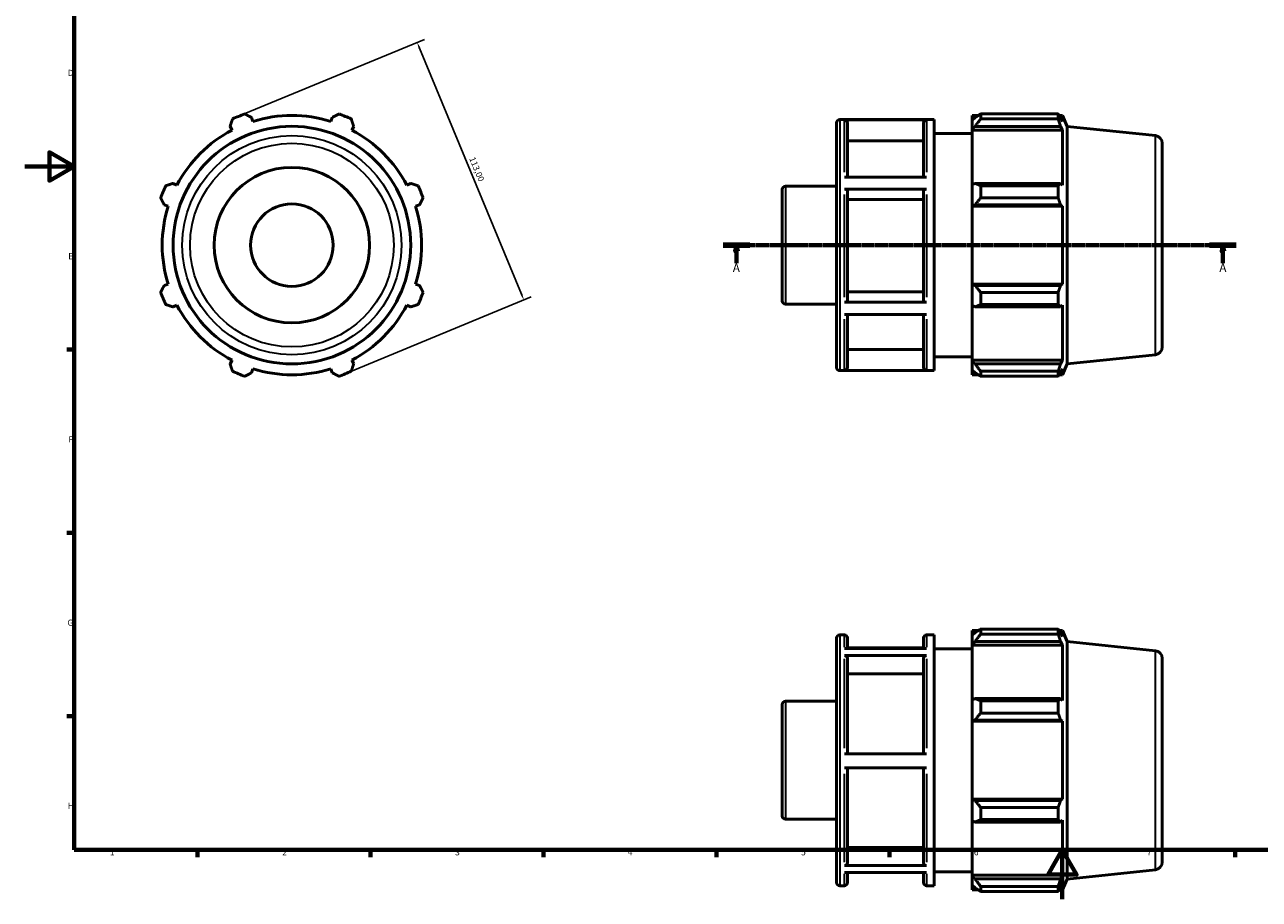
# Model space of a CAD drawing. Units: millimetres. Extents: x 0 to 931, y 0 to 594.
# Drawn here: x 0 to 500, y 0 to 354 of the extents above; entities that cross this region are included whole.
import ezdxf

# ---------------------------------------------------------------- set-up
doc = ezdxf.new("R2010")
doc.units = ezdxf.units.MM
doc.linetypes.add('CHAIN', pattern=[0.7087, 0.4724, -0.0591, 0.1181, -0.0591])
for name, color, linetype, lineweight in [('Border (ISO)', 7, 'Continuous', 70), ('Dimension (ISO)', 7, 'Continuous', 25), ('Section Line (ISO)', 7, 'CHAIN', 70), ('Visible (ISO)', 7, 'Continuous', 50), ('Visible Narrow (ISO)', 7, 'Continuous', 35)]:
    doc.layers.add(name, color=color, linetype=linetype, lineweight=lineweight)
doc.styles.add('Label Text (ISO)', font='tahoma.ttf')
doc.styles.add('Note Text (ISO)', font='tahoma.ttf')
doc.dimstyles.new('Default (ISO)', dxfattribs={"dimtxt": 2.5, "dimasz": 2.5, "dimexe": 3.175, "dimexo": 0, "dimgap": 0.762, "dimtad": 1, "dimrnd": 1e-08, "dimzin": 0, "dimtxsty": 'Note Text (ISO)', "dimcen": 0.09, "dimdle": 10, "dimclrd": 256, "dimclre": 256, "dimclrt": 256, "dimazin": 0, "dimtfac": 1.40208, "dimtmove": 0, "dimatfit": 3, "dimfxl": 1, "dimtolj": 1, "dimtzin": 0, "dimlwd": -1, "dimlwe": -1, "dimarcsym": 0})

# ---------------------------------------------------------------- blocks, each defined once
blk = doc.blocks.new('Borders Default Border')
at = {"layer": 'Border (ISO)'}
for p, q in [((20, 222.75), (17.1, 222.75)), ((20, 148.5), (17.1, 148.5)), ((20, 74.25), (17.1, 74.25)), ((70.08, 20), (70.08, 17.1)), ((140.17, 20), (140.17, 17.1)), ((210.25, 20), (210.25, 17.1)), ((280.33, 20), (280.33, 17.1)), ((350.42, 20), (350.42, 17.1)), ((490.58, 20), (490.58, 17.1))]:
    blk.add_line(p, q, dxfattribs=at)
at = {"layer": 'Border (ISO)', "flags": 128}
for points in [[(20, 20), (20, 574), (821, 574), (821, 20), (20, 20)], [(0, 297), (20, 297), (10, 302.77), (10, 291.23), (20, 297)], [(420.5, 0), (420.5, 20), (414.73, 10), (426.27, 10), (420.5, 20)]]:
    blk.add_lwpolyline(points, dxfattribs=at)
at = {"layer": 'Border (ISO)', "color": 232, "true_color": 0xca0064, "char_height": 2.5, "attachment_point": 7, "style": 'Note Text (ISO)'}
for s, insert in [('D', (17.43, 332.88)), ('E', (17.64, 258.63)), ('F', (17.7, 184.38)), ('G', (17.31, 110.08)), ('H', (17.44, 35.88)), ('1', (34.48, 17.1)), ('2', (104.37, 17.1)), ('3', (174.43, 17.05)), ('4', (244.42, 17.1)), ('5', (314.64, 17.05)), ('6', (384.66, 17.05)), ('7', (454.77, 17.1))]:
    blk.add_mtext(s, dxfattribs=dict(at, insert=insert))
blk = doc.blocks.new('2dTransSection0')
at = {"layer": 'Section Line (ISO)', "linetype": 'CHAIN'}
blk.add_line((283.03, 265.11), (491.03, 265.11), dxfattribs=at)
at = {"layer": 'Section Line (ISO)', "linetype": 'Continuous', "lineweight": 140}
for p, q in [((283.03, 265.11), (293.86, 265.11)), ((480.2, 265.11), (491.03, 265.11))]:
    blk.add_line(p, q, dxfattribs=at)
at = {"layer": 'Section Line (ISO)', "linetype": 'Continuous'}
for p, q in [((288.45, 265.11), (287.95, 262.61)), ((287.95, 262.61), (288.95, 262.61)), ((288.45, 262.61), (288.45, 265.11)), ((288.95, 262.61), (288.45, 265.11)), ((288.45, 257.74), (288.45, 262.61)), ((485.62, 265.11), (485.12, 262.61)), ((485.12, 262.61), (486.12, 262.61)), ((485.62, 262.61), (485.62, 265.11)), ((486.12, 262.61), (485.62, 265.11)), ((485.62, 257.74), (485.62, 262.61))]:
    blk.add_line(p, q, dxfattribs=at)
at = {"layer": 'Section Line (ISO)', "linetype": 'Continuous', "flags": 128}
for points in [[(288.95, 262.61), (288.45, 265.11), (287.95, 262.61), (288.95, 262.61)], [(486.12, 262.61), (485.62, 265.11), (485.12, 262.61), (486.12, 262.61)]]:
    blk.add_lwpolyline(points, dxfattribs=at)
at = {"layer": 'Section Line (ISO)'}
for points in [[(288.95, 262.61), (288.45, 265.11), (287.95, 262.61), (288.95, 262.61)], [(486.12, 262.61), (485.62, 265.11), (485.12, 262.61), (486.12, 262.61)]]:
    blk.add_solid(points, dxfattribs=at)
at = {"layer": 'Section Line (ISO)', "char_height": 3.5, "attachment_point": 7, "style": 'Label Text (ISO)'}
for insert in [(286.96, 253.11), (484.13, 253.11)]:
    blk.add_mtext('A', dxfattribs=dict(at, insert=insert))
blk = doc.blocks.new('*D7')
at = {"layer": 'Defpoints', "color": 0, "transparency": 16777216}
for p in [(86.66, 317.31), (202.29, 242.89), (129.9, 212.91)]:
    blk.add_point(p, dxfattribs=at)
at = {"layer": 'Dimension (ISO)', "transparency": 16777216}
for p, q in [((86.66, 317.31), (161.98, 348.5)), ((160, 344.98), (201.33, 245.2)), ((129.9, 212.91), (205.22, 244.11))]:
    blk.add_line(p, q, dxfattribs=at)
for points in [[(160.39, 345.14), (159.62, 344.82), (159.05, 347.29)], [(201.72, 245.36), (200.95, 245.04), (202.29, 242.89)]]:
    blk.add_solid(points, dxfattribs=at)
at = {"layer": 'Dimension (ISO)', "color": 232, "true_color": 0xca0064, "transparency": 16777216, "insert": (182.41, 301.17), "char_height": 2.5, "attachment_point": 1, "rotation": 292.5, "style": 'Note Text (ISO)'}
blk.add_mtext('\\A1;113,00', dxfattribs=at)

msp = doc.modelspace()

# ---------------------------------------------------------------- linework, layer by layer
at = {"layer": 'Visible (ISO)'}
for p, q in [((92.481, 315.22), (91.971, 316.836)), ((124.591, 316.836), (124.082, 315.22)), ((330.291, 315.957), (368.631, 315.957)), ((365.491, 315.862), (332.171, 315.862)), ((368.631, 214.257), (368.631, 315.957)), ((384.031, 317.652), (384.031, 315.758)), ((384.031, 317.652), (386.437, 317.652)), ((385.161, 316.836), (384.031, 315.758)), ((384.031, 312.216), (384.031, 315.758)), ((387.421, 318.269), (387.421, 316.226)), ((387.421, 318.269), (418.812, 318.269)), ((418.812, 316.226), (387.421, 316.226)), ((418.812, 316.226), (418.812, 318.269)), ((419.25, 317.652), (420.573, 317.652)), ((420.573, 315.22), (419.818, 316.836)), ((422.531, 313.253), (420.573, 317.652)), ((420.573, 315.22), (420.573, 317.652)), ((83.236, 313.218), (84.019, 311.715)), ((132.544, 311.715), (133.326, 313.218)), ((329.031, 215.517), (329.031, 314.697)), ((333.431, 314.6), (333.431, 292.715)), ((364.231, 292.715), (364.231, 314.6)), ((368.631, 310.307), (384.031, 310.307)), ((384.031, 312.216), (385.161, 313.218)), ((384.031, 311.715), (384.031, 312.216)), ((384.031, 311.715), (384.031, 289.63)), ((384.031, 311.715), (420.573, 311.715)), ((385.161, 313.218), (419.818, 313.218)), ((419.818, 313.218), (420.573, 311.715)), ((420.573, 289.369), (420.573, 311.715)), ((422.531, 216.96), (422.531, 313.253)), ((458.21, 309.503), (422.531, 313.253)), ((364.231, 307.369), (333.431, 307.369)), ((461.031, 306.37), (461.031, 223.843)), ((332.171, 292.715), (365.491, 292.715)), ((61.673, 289.369), (60.17, 290.152)), ((156.393, 290.152), (154.889, 289.369)), ((307.031, 242.465), (307.031, 287.748)), ((308.291, 289.008), (329.031, 289.008)), ((365.491, 287.808), (332.171, 287.808)), ((333.431, 287.176), (333.431, 242.561)), ((364.231, 242.561), (364.231, 287.176)), ((385.161, 290.152), (384.031, 289.63)), ((384.031, 281.077), (384.031, 289.63)), ((419.818, 290.152), (385.161, 290.152)), ((387.421, 289.17), (387.421, 284.238)), ((387.421, 289.17), (418.812, 289.17)), ((418.812, 284.238), (418.812, 289.17)), ((420.573, 289.369), (419.818, 290.152)), ((56.552, 281.417), (58.168, 280.907)), ((158.394, 280.907), (160.011, 281.417)), ((364.231, 283.561), (333.431, 283.561)), ((384.031, 281.077), (385.161, 281.417)), ((384.031, 280.907), (384.031, 281.077)), ((384.031, 280.907), (384.031, 249.306)), ((384.031, 280.907), (420.573, 280.907)), ((385.161, 281.417), (419.818, 281.417)), ((418.812, 284.238), (387.421, 284.238)), ((419.818, 281.417), (420.573, 280.907)), ((420.573, 249.306), (420.573, 280.907)), ((58.168, 249.306), (56.552, 248.796)), ((160.011, 248.796), (158.394, 249.306)), ((333.431, 246.174), (364.231, 246.174)), ((384.031, 249.136), (384.031, 249.306)), ((384.031, 249.306), (420.573, 249.306)), ((385.161, 248.796), (384.031, 249.136)), ((384.031, 240.583), (384.031, 249.136)), ((419.818, 248.796), (385.161, 248.796)), ((387.421, 245.975), (387.421, 241.043)), ((387.421, 245.975), (418.812, 245.975)), ((418.812, 241.043), (418.812, 245.975)), ((420.573, 249.306), (419.818, 248.796)), ((60.17, 240.061), (61.673, 240.844)), ((154.889, 240.844), (156.393, 240.061)), ((308.291, 241.205), (329.031, 241.205)), ((332.171, 241.93), (365.491, 241.93)), ((384.031, 240.583), (385.161, 240.061)), ((384.031, 240.583), (384.031, 218.499)), ((418.812, 241.043), (387.421, 241.043)), ((419.818, 240.061), (420.573, 240.844)), ((420.573, 218.499), (420.573, 240.844)), ((365.491, 237.052), (332.171, 237.052)), ((333.431, 237.052), (333.431, 215.583)), ((364.231, 215.583), (364.231, 237.052)), ((385.161, 240.061), (419.818, 240.061)), ((333.431, 222.809), (364.231, 222.809)), ((458.21, 220.71), (422.531, 216.96)), ((84.019, 218.499), (83.236, 216.995)), ((133.326, 216.995), (132.544, 218.499)), ((368.631, 219.907), (384.031, 219.907)), ((384.031, 217.997), (384.031, 218.499)), ((384.031, 218.499), (420.573, 218.499)), ((384.031, 214.455), (384.031, 217.997)), ((385.161, 216.995), (384.031, 217.997)), ((419.818, 216.995), (385.161, 216.995)), ((420.573, 218.499), (419.818, 216.995)), ((422.531, 216.96), (420.573, 212.562)), ((91.971, 213.377), (92.481, 214.993)), ((124.082, 214.993), (124.591, 213.377)), ((330.291, 214.257), (368.631, 214.257)), ((332.171, 214.321), (365.491, 214.321)), ((384.031, 214.455), (385.161, 213.377)), ((384.031, 214.455), (384.031, 212.562)), ((384.031, 212.562), (386.437, 212.562)), ((387.421, 213.987), (387.421, 211.944)), ((387.421, 213.987), (418.812, 213.987)), ((418.812, 211.944), (387.421, 211.944)), ((418.812, 211.944), (418.812, 213.987)), ((419.25, 212.562), (420.573, 212.562)), ((419.818, 213.377), (420.573, 214.993)), ((420.573, 212.562), (420.573, 214.993)), ((329.031, 6.76), (329.031, 105.94)), ((330.291, 107.2), (332.171, 107.2)), ((333.431, 105.94), (333.431, 101.611)), ((364.231, 101.611), (364.231, 105.94)), ((365.491, 107.2), (368.631, 107.2)), ((368.631, 5.5), (368.631, 107.2)), ((384.031, 108.895), (384.031, 107.002)), ((384.031, 108.895), (386.437, 108.895)), ((385.161, 108.079), (384.031, 107.002)), ((384.031, 103.459), (384.031, 107.002)), ((387.421, 109.512), (387.421, 107.469)), ((387.421, 109.512), (418.812, 109.512)), ((418.812, 107.469), (387.421, 107.469)), ((418.812, 107.469), (418.812, 109.512)), ((419.25, 108.895), (420.573, 108.895)), ((420.573, 106.463), (419.818, 108.079)), ((422.531, 104.496), (420.573, 108.895)), ((420.573, 106.463), (420.573, 108.895)), ((332.171, 101.611), (365.491, 101.611)), ((364.231, 101.851), (333.431, 101.851)), ((368.631, 101.55), (384.031, 101.55)), ((384.031, 103.459), (385.161, 104.461)), ((384.031, 102.958), (384.031, 103.459)), ((384.031, 102.958), (384.031, 80.873)), ((384.031, 102.958), (420.573, 102.958)), ((385.161, 104.461), (419.818, 104.461)), ((419.818, 104.461), (420.573, 102.958)), ((420.573, 80.612), (420.573, 102.958)), ((422.531, 8.203), (422.531, 104.496)), ((458.21, 100.746), (422.531, 104.496)), ((365.491, 98.76), (332.171, 98.76)), ((333.431, 97.667), (333.431, 58.909)), ((364.231, 58.909), (364.231, 97.667)), ((461.031, 97.613), (461.031, 15.086)), ((364.231, 91.404), (333.431, 91.404)), ((308.291, 80.251), (329.031, 80.251)), ((385.161, 81.395), (384.031, 80.873)), ((384.031, 72.32), (384.031, 80.873)), ((419.818, 81.395), (385.161, 81.395)), ((387.421, 80.413), (387.421, 75.481)), ((387.421, 80.413), (418.812, 80.413)), ((418.812, 75.481), (418.812, 80.413)), ((420.573, 80.612), (419.818, 81.395)), ((307.031, 33.708), (307.031, 78.991)), ((418.812, 75.481), (387.421, 75.481)), ((384.031, 72.32), (385.161, 72.66)), ((384.031, 72.15), (384.031, 72.32)), ((384.031, 72.15), (384.031, 40.549)), ((384.031, 72.15), (420.573, 72.15)), ((385.161, 72.66), (419.818, 72.66)), ((419.818, 72.66), (420.573, 72.15)), ((420.573, 40.549), (420.573, 72.15)), ((332.171, 58.909), (365.491, 58.909)), ((365.491, 53.259), (332.171, 53.259)), ((333.431, 53.259), (333.431, 14.74)), ((364.231, 14.74), (364.231, 53.259)), ((384.031, 40.379), (384.031, 40.549)), ((384.031, 40.549), (420.573, 40.549)), ((384.031, 31.826), (384.031, 40.379)), ((385.161, 40.039), (384.031, 40.379)), ((419.818, 40.039), (385.161, 40.039)), ((420.573, 40.549), (419.818, 40.039)), ((387.421, 37.218), (387.421, 32.286)), ((387.421, 37.218), (418.812, 37.218)), ((418.812, 32.286), (418.812, 37.218)), ((308.291, 32.448), (329.031, 32.448)), ((384.031, 31.826), (384.031, 9.742)), ((384.031, 31.826), (385.161, 31.304)), ((385.161, 31.304), (419.818, 31.304)), ((418.812, 32.286), (387.421, 32.286)), ((419.818, 31.304), (420.573, 32.087)), ((420.573, 9.742), (420.573, 32.087)), ((333.431, 20.998), (364.231, 20.998)), ((332.171, 13.648), (365.491, 13.648)), ((365.491, 10.848), (332.171, 10.848)), ((333.431, 10.848), (333.431, 6.76)), ((364.231, 6.76), (364.231, 10.848)), ((368.631, 11.15), (384.031, 11.15)), ((458.21, 11.953), (422.531, 8.203)), ((330.291, 5.5), (332.171, 5.5)), ((365.491, 5.5), (368.631, 5.5)), ((384.031, 9.24), (384.031, 9.742)), ((384.031, 9.742), (420.573, 9.742)), ((384.031, 5.698), (384.031, 9.24)), ((385.161, 8.238), (384.031, 9.24)), ((384.031, 5.698), (384.031, 3.805)), ((384.031, 5.698), (385.161, 4.62)), ((419.818, 8.238), (385.161, 8.238)), ((387.421, 5.23), (387.421, 3.187)), ((387.421, 5.23), (418.812, 5.23)), ((418.812, 3.187), (418.812, 5.23)), ((420.573, 9.742), (419.818, 8.238)), ((419.818, 4.62), (420.573, 6.237)), ((422.531, 8.203), (420.573, 3.805)), ((420.573, 3.805), (420.573, 6.237)), ((384.031, 3.805), (386.437, 3.805)), ((418.812, 3.187), (387.421, 3.187)), ((419.25, 3.805), (420.573, 3.805))]:
    msp.add_line(p, q, dxfattribs=at)
for radius in [48.147, 31.5, 16.731]:
    msp.add_circle((108.281, 265.107), radius, dxfattribs=at)
for centre, radius, start, end in [((108.281, 265.107), 56.5, 109.79198, 115.20802), ((108.281, 265.107), 52.545, 72.5, 107.5), ((108.281, 265.107), 56.5, 64.79198, 70.20802), ((330.291, 314.697), 1.26, 90, 180), ((108.281, 265.107), 52.545, 117.5, 152.5), ((108.281, 265.107), 52.545, 27.5, 62.5), ((457.881, 306.37), 3.15, 0, 84), ((108.281, 265.107), 56.5, 154.79198, 160.20802), ((108.281, 265.107), 56.5, 19.79198, 25.20802), ((308.291, 287.748), 1.26, 90, 180), ((108.281, 265.107), 52.545, 162.5, 197.5), ((108.281, 265.107), 52.545, 342.5, 17.5), ((108.281, 265.107), 56.5, 199.79198, 205.20802), ((108.281, 265.107), 56.5, 334.79198, 340.20802), ((108.281, 265.107), 52.545, 207.5, 242.5), ((108.281, 265.107), 52.545, 297.5, 332.5), ((308.291, 242.465), 1.26, 180, 270), ((457.881, 223.843), 3.15, 276, 0), ((330.291, 215.517), 1.26, 180, 270), ((108.281, 265.107), 56.5, 244.79198, 250.20802), ((108.281, 265.107), 52.545, 252.5, 287.5), ((108.281, 265.107), 56.5, 289.79198, 295.20802), ((330.291, 105.94), 1.26, 90, 180), ((332.171, 105.94), 1.26, 0, 90), ((365.491, 105.94), 1.26, 90, 180), ((457.881, 97.613), 3.15, 0, 84), ((308.291, 78.991), 1.26, 90, 180), ((308.291, 33.708), 1.26, 180, 270), ((457.881, 15.086), 3.15, 276, 0), ((330.291, 6.76), 1.26, 180, 270), ((332.171, 6.76), 1.26, 270, 0), ((365.491, 6.76), 1.26, 180, 270)]:
    msp.add_arc(centre, radius, start, end, dxfattribs=at)
for points, weights in [([(83.236, 313.218), (83.717, 314.691), (84.217, 316.226)], [1.00262503661, 1.00172060711, 1]), ([(89.15, 318.269), (90.589, 317.538), (91.971, 316.836)], [1, 1.00172060711, 1.00262503661]), ([(124.591, 316.836), (125.973, 317.538), (127.412, 318.269)], [1.00262503661, 1.00172060711, 1]), ([(132.345, 316.226), (132.846, 314.691), (133.326, 313.218)], [1, 1.00172060711, 1.00262503661]), ([(387.421, 318.269), (386.246, 317.538), (385.161, 316.836)], [1.01199661071, 1.00869266508, 1.00457877181]), ([(385.161, 313.218), (386.246, 314.691), (387.421, 316.226)], [1.00457877181, 1.00869266508, 1.01199661071]), ([(418.812, 318.269), (419.335, 317.538), (419.818, 316.836)], [1, 1.00172060711, 1.00262503661]), ([(419.818, 313.218), (419.335, 314.691), (418.812, 316.226)], [1.00262503661, 1.00172060711, 1]), ([(57.162, 289.17), (58.696, 289.671), (60.17, 290.152)], [1, 1.00172060711, 1.00262503661]), ([(156.393, 290.152), (157.866, 289.671), (159.4, 289.17)], [1.00262503661, 1.00172060711, 1]), ([(387.421, 289.17), (386.246, 289.671), (385.161, 290.152)], [1.01199661071, 1.00869266508, 1.00457877181]), ([(418.812, 289.17), (419.335, 289.671), (419.818, 290.152)], [1, 1.00172060711, 1.00262503661]), ([(56.552, 281.417), (55.85, 282.799), (55.119, 284.238)], [1.00262503661, 1.00172060711, 1]), ([(161.444, 284.238), (160.713, 282.799), (160.011, 281.417)], [1, 1.00172060711, 1.00262503661]), ([(385.161, 281.417), (386.246, 282.799), (387.421, 284.238)], [1.00457877181, 1.00869266508, 1.01199661071]), ([(419.818, 281.417), (419.335, 282.799), (418.812, 284.238)], [1.00262503661, 1.00172060711, 1]), ([(55.119, 245.975), (55.85, 247.415), (56.552, 248.796)], [1, 1.00172060711, 1.00262503661]), ([(160.011, 248.796), (160.713, 247.415), (161.444, 245.975)], [1.00262503661, 1.00172060711, 1]), ([(387.421, 245.975), (386.246, 247.415), (385.161, 248.796)], [1.01199661071, 1.00869266508, 1.00457877181]), ([(418.812, 245.975), (419.335, 247.415), (419.818, 248.796)], [1, 1.00172060711, 1.00262503661]), ([(60.17, 240.061), (58.696, 240.542), (57.162, 241.043)], [1.00262503661, 1.00172060711, 1]), ([(159.4, 241.043), (157.866, 240.542), (156.393, 240.061)], [1, 1.00172060711, 1.00262503661]), ([(385.161, 240.061), (386.246, 240.542), (387.421, 241.043)], [1.00457877181, 1.00869266508, 1.01199661071]), ([(419.818, 240.061), (419.335, 240.542), (418.812, 241.043)], [1.00262503661, 1.00172060711, 1]), ([(84.217, 213.987), (83.717, 215.522), (83.236, 216.995)], [1, 1.00172060711, 1.00262503661]), ([(133.326, 216.995), (132.846, 215.522), (132.345, 213.987)], [1.00262503661, 1.00172060711, 1]), ([(387.421, 213.987), (386.246, 215.522), (385.161, 216.995)], [1.01199661071, 1.00869266508, 1.00457877181]), ([(418.812, 213.987), (419.335, 215.522), (419.818, 216.995)], [1, 1.00172060711, 1.00262503661]), ([(91.971, 213.377), (90.589, 212.675), (89.15, 211.944)], [1.00262503661, 1.00172060711, 1]), ([(127.412, 211.944), (125.973, 212.675), (124.591, 213.377)], [1, 1.00172060711, 1.00262503661]), ([(385.161, 213.377), (386.246, 212.675), (387.421, 211.944)], [1.00457877181, 1.00869266508, 1.01199661071]), ([(419.818, 213.377), (419.335, 212.675), (418.812, 211.944)], [1.00262503661, 1.00172060711, 1]), ([(387.421, 109.512), (386.246, 108.781), (385.161, 108.079)], [1.01199661071, 1.00869266508, 1.00457877181]), ([(385.161, 104.461), (386.246, 105.934), (387.421, 107.469)], [1.00457877181, 1.00869266508, 1.01199661071]), ([(418.812, 109.512), (419.335, 108.781), (419.818, 108.079)], [1, 1.00172060711, 1.00262503661]), ([(419.818, 104.461), (419.335, 105.934), (418.812, 107.469)], [1.00262503661, 1.00172060711, 1]), ([(387.421, 80.413), (386.246, 80.914), (385.161, 81.395)], [1.01199661071, 1.00869266508, 1.00457877181]), ([(418.812, 80.413), (419.335, 80.914), (419.818, 81.395)], [1, 1.00172060711, 1.00262503661]), ([(385.161, 72.66), (386.246, 74.042), (387.421, 75.481)], [1.00457877181, 1.00869266508, 1.01199661071]), ([(419.818, 72.66), (419.335, 74.042), (418.812, 75.481)], [1.00262503661, 1.00172060711, 1]), ([(387.421, 37.218), (386.246, 38.658), (385.161, 40.039)], [1.01199661071, 1.00869266508, 1.00457877181]), ([(418.812, 37.218), (419.335, 38.658), (419.818, 40.039)], [1, 1.00172060711, 1.00262503661]), ([(385.161, 31.304), (386.246, 31.785), (387.421, 32.286)], [1.00457877181, 1.00869266508, 1.01199661071]), ([(419.818, 31.304), (419.335, 31.785), (418.812, 32.286)], [1.00262503661, 1.00172060711, 1]), ([(387.421, 5.23), (386.246, 6.765), (385.161, 8.238)], [1.01199661071, 1.00869266508, 1.00457877181]), ([(418.812, 5.23), (419.335, 6.765), (419.818, 8.238)], [1, 1.00172060711, 1.00262503661]), ([(385.161, 4.62), (386.246, 3.918), (387.421, 3.187)], [1.00457877181, 1.00869266508, 1.01199661071]), ([(419.818, 4.62), (419.335, 3.918), (418.812, 3.187)], [1.00262503661, 1.00172060711, 1])]:
    msp.add_rational_spline(points, weights, degree=2, dxfattribs=at)
for points, knots in [([(332.171, 315.862), (332.327, 315.862), (332.51, 315.826), (332.797, 315.707), (332.952, 315.603), (333.172, 315.383), (333.276, 315.227), (333.395, 314.939), (333.431, 314.756), (333.431, 314.6)], [0, 0, 0, 0, 0.04662232, 0.04662232, 0.09328877, 0.09328877, 0.14001009, 0.14001009, 0.18677926, 0.18677926, 0.18677926, 0.18677926]), ([(364.231, 314.6), (364.231, 314.756), (364.268, 314.939), (364.387, 315.227), (364.491, 315.383), (364.711, 315.603), (364.866, 315.707), (365.153, 315.826), (365.336, 315.862), (365.491, 315.862)], [0.56035354, 0.56035354, 0.56035354, 0.56035354, 0.60712271, 0.60712271, 0.65384404, 0.65384404, 0.70051049, 0.70051049, 0.74713281, 0.74713281, 0.74713281, 0.74713281]), ([(332.171, 287.808), (332.327, 287.808), (332.51, 287.789), (332.797, 287.73), (332.952, 287.678), (333.172, 287.568), (333.276, 287.49), (333.395, 287.346), (333.431, 287.254), (333.431, 287.176)], [0, 0, 0, 0, 0.04662232, 0.04662232, 0.09328877, 0.09328877, 0.14001009, 0.14001009, 0.18677926, 0.18677926, 0.18677926, 0.18677926]), ([(364.231, 287.176), (364.231, 287.254), (364.268, 287.346), (364.387, 287.49), (364.491, 287.568), (364.711, 287.678), (364.866, 287.73), (365.153, 287.789), (365.336, 287.808), (365.491, 287.808)], [0.56035354, 0.56035354, 0.56035354, 0.56035354, 0.60712271, 0.60712271, 0.65384404, 0.65384404, 0.70051049, 0.70051049, 0.74713281, 0.74713281, 0.74713281, 0.74713281]), ([(333.431, 242.561), (333.431, 242.483), (333.395, 242.391), (333.276, 242.247), (333.172, 242.17), (332.952, 242.059), (332.797, 242.008), (332.51, 241.948), (332.327, 241.93), (332.171, 241.93)], [0.56018019, 0.56018019, 0.56018019, 0.56018019, 0.60691189, 0.60691189, 0.65361082, 0.65361082, 0.70027219, 0.70027219, 0.74690333, 0.74690333, 0.74690333, 0.74690333]), ([(365.491, 241.93), (365.336, 241.93), (365.153, 241.948), (364.866, 242.008), (364.71, 242.059), (364.49, 242.17), (364.387, 242.247), (364.268, 242.391), (364.231, 242.483), (364.231, 242.561)], [0, 0, 0, 0, 0.04663114, 0.04663114, 0.09329251, 0.09329251, 0.13999145, 0.13999145, 0.18672314, 0.18672314, 0.18672314, 0.18672314]), ([(333.431, 215.583), (333.431, 215.427), (333.395, 215.243), (333.276, 214.956), (333.172, 214.8), (332.952, 214.58), (332.797, 214.476), (332.51, 214.357), (332.327, 214.321), (332.171, 214.321)], [0.56018019, 0.56018019, 0.56018019, 0.56018019, 0.60691189, 0.60691189, 0.65361082, 0.65361082, 0.70027219, 0.70027219, 0.74690333, 0.74690333, 0.74690333, 0.74690333]), ([(365.491, 214.321), (365.336, 214.321), (365.153, 214.357), (364.866, 214.476), (364.71, 214.58), (364.49, 214.8), (364.387, 214.956), (364.268, 215.243), (364.231, 215.427), (364.231, 215.583)], [0, 0, 0, 0, 0.04663114, 0.04663114, 0.09329251, 0.09329251, 0.13999145, 0.13999145, 0.18672314, 0.18672314, 0.18672314, 0.18672314]), ([(332.171, 98.76), (332.327, 98.76), (332.51, 98.729), (332.797, 98.625), (332.952, 98.535), (333.172, 98.345), (333.276, 98.21), (333.395, 97.961), (333.431, 97.802), (333.431, 97.667)], [0, 0, 0, 0, 0.04662232, 0.04662232, 0.09328877, 0.09328877, 0.14001009, 0.14001009, 0.18677926, 0.18677926, 0.18677926, 0.18677926]), ([(364.231, 97.667), (364.231, 97.802), (364.268, 97.961), (364.387, 98.21), (364.491, 98.345), (364.711, 98.535), (364.866, 98.625), (365.153, 98.729), (365.336, 98.76), (365.491, 98.76)], [0.56035354, 0.56035354, 0.56035354, 0.56035354, 0.60712271, 0.60712271, 0.65384404, 0.65384404, 0.70051049, 0.70051049, 0.74713281, 0.74713281, 0.74713281, 0.74713281]), ([(333.431, 14.74), (333.431, 14.605), (333.395, 14.446), (333.276, 14.197), (333.172, 14.063), (332.952, 13.872), (332.797, 13.782), (332.51, 13.679), (332.327, 13.648), (332.171, 13.648)], [0.56018019, 0.56018019, 0.56018019, 0.56018019, 0.60691189, 0.60691189, 0.65361082, 0.65361082, 0.70027219, 0.70027219, 0.74690333, 0.74690333, 0.74690333, 0.74690333]), ([(365.491, 13.648), (365.336, 13.648), (365.153, 13.679), (364.866, 13.782), (364.71, 13.872), (364.49, 14.063), (364.387, 14.197), (364.268, 14.446), (364.231, 14.605), (364.231, 14.74)], [0, 0, 0, 0, 0.04663114, 0.04663114, 0.09329251, 0.09329251, 0.13999145, 0.13999145, 0.18672314, 0.18672314, 0.18672314, 0.18672314])]:
    msp.add_open_spline(points, degree=3, knots=knots, dxfattribs=at)
at = {"layer": 'Visible Narrow (ISO)'}
for p, q in [((330.291, 315.33), (330.291, 214.883)), ((332.171, 294.683), (332.171, 315.662)), ((365.491, 315.662), (365.491, 294.683)), ((458.21, 221.257), (458.21, 308.956)), ((308.291, 288.714), (308.291, 241.499)), ((332.171, 244.073), (332.171, 285.654)), ((365.491, 285.654), (365.491, 244.073)), ((332.171, 214.496), (332.171, 235.098)), ((365.491, 235.098), (365.491, 214.496)), ((330.291, 106.574), (330.291, 6.126)), ((332.171, 102.146), (332.171, 107.185)), ((365.491, 107.185), (365.491, 102.146)), ((458.21, 12.5), (458.21, 100.2)), ((332.171, 61.282), (332.171, 97.401)), ((365.491, 97.401), (365.491, 61.282)), ((308.291, 79.957), (308.291, 32.742)), ((332.171, 14.986), (332.171, 50.887)), ((365.491, 50.887), (365.491, 14.986)), ((332.171, 5.513), (332.171, 10.335)), ((365.491, 10.335), (365.491, 5.513))]:
    msp.add_line(p, q, dxfattribs=at)
for radius in [44.396, 41.264]:
    msp.add_circle((108.281, 265.107), radius, dxfattribs=at)

# ---------------------------------------------------------------- block references
msp.add_blockref('Borders Default Border', (0, 0))
at = {"layer": 'Section Line (ISO)'}
msp.add_blockref('2dTransSection0', (0, 0), dxfattribs=at)

# ---------------------------------------------------------------- dimensions: what is measured, and where the dimension line sits
at = {"layer": 'Dimension (ISO)'}
dim = msp.add_linear_dim(base=(202.29, 242.891), p1=(86.66, 317.306), p2=(129.903, 212.907), angle=112.5, dimstyle='Default (ISO)', override={"dimdec": 2, "dimtp": 0, "dimtm": 0, "dimtdec": 2, "dimtofl": 0, "dimatfit": 1}, dxfattribs=at)
dim.commit()
dim.dimension.update_dxf_attribs({"geometry": '*D7', "text_midpoint": (180.669, 295.091), "dimtype": 160})

doc.saveas('drawing.dxf')
